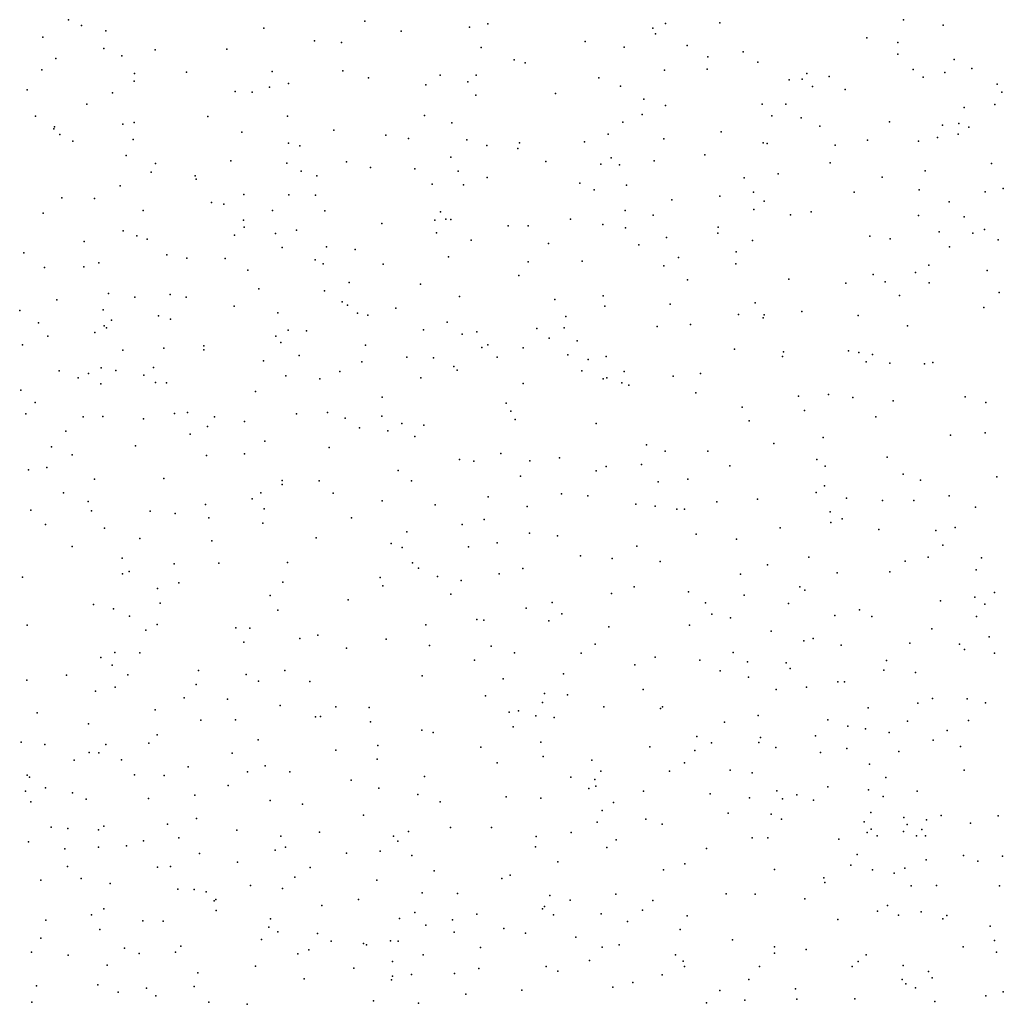
# Model space of a CAD drawing. Units: metres. Extents: x 327488 to 347488, y 8938402 to 8958402.
# Drawn here: x 345614 to 345926, y 8948397 to 8948709 of the extents above; entities that cross this region are included whole.
import ezdxf

# ---------------------------------------------------------------- set-up
doc = ezdxf.new("R2010")
doc.units = ezdxf.units.M
doc.header["$MEASUREMENT"] = 0
doc.layers.add('LIDAR_Model_Key_Point_Mass_Poin', color=7, linetype='Continuous')

msp = doc.modelspace()

# ---------------------------------------------------------------- linework, layer by layer
at = {"layer": 'LIDAR_Model_Key_Point_Mass_Poin'}
for p in [(345629.51, 8948708.85, 112.01), (345723.36, 8948708.45, 113.59), (345762.39, 8948707.58, 114.07), (345818.64, 8948707.71, 114.48), (345835.92, 8948707.96, 114.47), (345894.09, 8948708.94, 114.32), (345633.64, 8948707.15, 112.09), (345641.31, 8948705.44, 112.06), (345691.43, 8948706.21, 113.1), (345734.89, 8948705.29, 113.88), (345756.53, 8948706.57, 114.06), (345814.66, 8948706.3, 114.51), (345815.54, 8948704.51, 114.9), (345906.63, 8948707.19, 114.29), (345621.35, 8948703.41, 111.57), (345707.41, 8948702.21, 113.47), (345716.03, 8948701.72, 113.68), (345793.2, 8948702.05, 114.46), (345882.5, 8948703.18, 114.57), (345892.29, 8948701.71, 114.59), (345640.68, 8948699.85, 112.05), (345656.97, 8948699.39, 112.64), (345679.7, 8948699.6, 113.11), (345760.24, 8948700.15, 114.32), (345805.6, 8948700.19, 114.58), (345825.57, 8948700.74, 114.67), (345843.3, 8948698.79, 114.8), (345625.48, 8948696.68, 111.62), (345646.4, 8948697.49, 112.52), (345770.69, 8948696.19, 114.56), (345774.19, 8948695.28, 114.49), (345832.05, 8948697.18, 114.89), (345847.91, 8948695.5, 114.92), (345892.33, 8948697.99, 114.64), (345910.14, 8948696.34, 114.68), (345621.08, 8948693.08, 111.99), (345650.37, 8948691.93, 113.06), (345666.87, 8948692.36, 112.98), (345694.07, 8948692.51, 113.56), (345716.43, 8948692.69, 114.05), (345818.34, 8948692.92, 114.98), (345831.91, 8948693.28, 114.99), (345897.19, 8948693.19, 114.88), (345907.15, 8948692.21, 114.9), (345915.71, 8948693.45, 114.76), (345650.36, 8948689.43, 112.68), (345724.57, 8948690.54, 114.42), (345747.22, 8948691.39, 114.46), (345756.04, 8948689.21, 114.65), (345758.68, 8948691.37, 114.6), (345797.59, 8948690.49, 115.1), (345857.91, 8948689.83, 115.11), (345861.94, 8948690.07, 114.98), (345863.45, 8948691.84, 115.01), (345870.57, 8948690.89, 115.04), (345900.29, 8948690.77, 114.98), (345616.43, 8948686.74, 111.76), (345643.42, 8948685.76, 112.52), (345682.36, 8948686.2, 113.96), (345687.65, 8948685.99, 113.98), (345693.17, 8948687.52, 114.11), (345699.22, 8948688.69, 114.02), (345742.78, 8948688.34, 114.56), (345804.41, 8948687.83, 115.06), (345865.22, 8948687.81, 115.17), (345875.65, 8948686.84, 115.18), (345923.8, 8948688.49, 115.04), (345925.27, 8948685.96, 115.44), (345758.55, 8948685, 114.83), (345783.8, 8948685.56, 115.04), (345811.8, 8948683.77, 115.2), (345635.36, 8948682.13, 112.5), (345818.62, 8948681.73, 115.39), (345849.25, 8948682.2, 115.52), (345856.85, 8948682.15, 115.46), (345913.34, 8948681.15, 115.18), (345923, 8948682.11, 115.53), (345619.09, 8948678.4, 112.07), (345650.34, 8948676.32, 113.09), (345673.62, 8948678.27, 113.61), (345698.9, 8948678.33, 114.04), (345742.29, 8948678.61, 114.88), (345751, 8948676.28, 115.07), (345805.13, 8948676.43, 115.54), (345811.29, 8948678.93, 115.46), (345852.32, 8948678.43, 115.63), (345861.61, 8948677.87, 115.62), (345889.69, 8948676.58, 115.56), (345624.86, 8948674.37, 112.37), (345625.06, 8948674.96, 112.36), (345646.71, 8948675.85, 112.99), (345684.45, 8948673.33, 114.05), (345713.59, 8948673.92, 114.52), (345836.29, 8948673.4, 116.04), (345867.62, 8948675.24, 115.67), (345906.41, 8948675.46, 115.57), (345911.67, 8948676.07, 116.01), (345914.74, 8948674.84, 115.91), (345626.73, 8948672.52, 112.51), (345630.83, 8948670.43, 112.66), (345649.95, 8948670.97, 113.03), (345730.02, 8948672.32, 115.05), (345737.25, 8948671.29, 115.01), (345755.77, 8948670.82, 115.31), (345792.96, 8948670.25, 115.64), (345800.51, 8948672.64, 115.67), (345818.12, 8948671.16, 115.82), (345882.66, 8948670.8, 115.71), (345898.86, 8948670.46, 116), (345904.83, 8948671.64, 115.57), (345911.46, 8948672.64, 115.6), (345699.26, 8948669.82, 114.57), (345702.81, 8948668.91, 115.14), (345762.1, 8948669.02, 115.46), (345771.83, 8948668.13, 115.58), (345772.43, 8948669.88, 115.52), (345849.6, 8948669.95, 116.1), (345850.86, 8948669.75, 116.16), (345872.42, 8948669.16, 115.94), (345647.82, 8948665.89, 113.29), (345680.98, 8948664.17, 114.56), (345717.56, 8948663.91, 115.57), (345750.61, 8948665.36, 115.45), (345780.72, 8948664.02, 116.12), (345801.48, 8948665.19, 116), (345815.06, 8948664.25, 116.03), (345831.13, 8948666.07, 116.02), (345657.02, 8948663.36, 113.62), (345698.65, 8948663.47, 115.05), (345703.26, 8948660.96, 115.54), (345725.17, 8948662.12, 115.46), (345739.22, 8948661.64, 115.53), (345752.97, 8948660.96, 115.63), (345798.22, 8948663.16, 116.09), (345804.13, 8948662.91, 116.09), (345870.81, 8948663.58, 116.53), (345900.97, 8948661.03, 116.49), (345921.92, 8948663.34, 116.04), (345655.69, 8948660.57, 113.59), (345669.64, 8948659.44, 114.15), (345669.91, 8948658.41, 114.05), (345708.15, 8948659.44, 115.03), (345762.12, 8948658.9, 115.7), (345843.61, 8948658.77, 116.58), (345854.35, 8948660.04, 116.73), (345887.33, 8948659.05, 116.06), (345645.89, 8948656.33, 113.55), (345744.78, 8948656.83, 115.69), (345754.7, 8948656.59, 115.8), (345791.56, 8948657.08, 116.52), (345796.04, 8948655.01, 116.55), (345806.36, 8948656.51, 116.36), (345899.04, 8948655.01, 116.52), (345925.71, 8948655.41, 116.41), (345627.43, 8948652.53, 113.13), (345637.77, 8948652.22, 113.46), (345685.02, 8948653.55, 114.59), (345699.32, 8948653.45, 115.05), (345707.73, 8948653.36, 115.56), (345820.7, 8948651.88, 116.56), (345835.87, 8948653.03, 116.42), (345846.55, 8948654.23, 116.57), (345849.97, 8948651.46, 116.64), (345878.44, 8948654.23, 117.36), (345919.95, 8948654.36, 116.14), (345653.19, 8948648.51, 114.19), (345674.82, 8948651.03, 114.54), (345678.71, 8948650.44, 115.16), (345694.1, 8948648.43, 115.45), (345710.77, 8948648.34, 115.64), (345805.87, 8948648.51, 116.59), (345846.69, 8948648.77, 117.05), (345908.59, 8948651.17, 116.52), (345621.5, 8948647.67, 113.09), (345684.92, 8948645.44, 115.06), (345745.59, 8948645.36, 116.04), (345747.36, 8948648.09, 116.05), (345749.06, 8948645.67, 116.16), (345750.6, 8948645.64, 116.22), (345788.52, 8948645.7, 116.56), (345814.75, 8948647.01, 116.66), (345858.3, 8948647.06, 117.1), (345864.84, 8948648.04, 116.51), (345898.84, 8948646.87, 117.05), (345913.31, 8948646.44, 116.59), (345646.83, 8948642.03, 114.46), (345685.21, 8948643.16, 115.49), (345701.76, 8948642.2, 115.56), (345728.84, 8948644.31, 116.05), (345768.84, 8948643.57, 117.23), (345775.11, 8948643.62, 116.94), (345798.8, 8948643.99, 116.92), (345805.99, 8948642.96, 117.06), (345835.34, 8948643.19, 117.05), (345919.76, 8948642.4, 117.08), (345651.11, 8948640.48, 114.08), (345654.45, 8948639.43, 114.15), (345682.08, 8948640.6, 115.47), (345695.05, 8948641.2, 115.53), (345746.07, 8948641.4, 116.26), (345757.14, 8948639.08, 116.6), (345819.03, 8948639.86, 117.01), (345835.27, 8948641.23, 117.44), (345846.23, 8948638.98, 117.12), (345883.38, 8948640.36, 117.18), (345889.86, 8948639.48, 117.01), (345905.35, 8948641.66, 117.06), (345916.05, 8948641.31, 117.46), (345924.03, 8948639.21, 116.88), (345634.52, 8948638.62, 113.67), (345697.21, 8948636.74, 116.16), (345711.25, 8948636.94, 116.55), (345720.37, 8948636.09, 116.17), (345781.61, 8948638.05, 117.18), (345810.21, 8948637.62, 117.01), (345908.65, 8948637, 117.55), (345615.3, 8948635.03, 113.09), (345660.7, 8948634.44, 114.58), (345667.05, 8948633.35, 114.99), (345679.15, 8948633.22, 115.07), (345707.71, 8948632.79, 116), (345749.94, 8948633.75, 116.62), (345822.82, 8948633.53, 117.08), (345841.02, 8948635.33, 117.58), (345621.9, 8948630.4, 113.59), (345634.4, 8948630.59, 114.15), (345639.12, 8948631.92, 114.48), (345686.33, 8948629.56, 116.05), (345710.21, 8948631.57, 116.13), (345729.22, 8948631.43, 116.51), (345775.14, 8948632.18, 117.05), (345792.31, 8948632.37, 117.06), (345818.15, 8948630.95, 117.03), (345840.97, 8948631.59, 117.44), (345902.16, 8948631.12, 117.52), (345920.58, 8948629.5, 117.52), (345772.23, 8948627.85, 117.18), (345825.67, 8948626.48, 117.51), (345857.73, 8948626.71, 117.54), (345884.44, 8948628.19, 117.58), (345897.85, 8948628.85, 117.9), (345689.85, 8948623.66, 116), (345718.42, 8948625.62, 116.58), (345741, 8948625.11, 116.91), (345875.78, 8948625.4, 117.64), (345888.25, 8948625.83, 117.54), (345902.21, 8948625.56, 117.64), (345625.83, 8948620.15, 113.73), (345642.16, 8948622.21, 114.46), (345650.54, 8948621.05, 114.64), (345661.71, 8948621.87, 115.92), (345666.84, 8948621.05, 115.55), (345710.59, 8948623.01, 116.51), (345753.35, 8948621.25, 117.26), (345783.62, 8948620.24, 117.62), (345798.9, 8948621.46, 117.6), (345892.84, 8948621.55, 118.18), (345924.41, 8948622.43, 117.99), (345640.49, 8948617.01, 114.43), (345682.03, 8948618.1, 116.18), (345716.23, 8948619.56, 116.73), (345717.95, 8948618.42, 116.81), (345733.25, 8948617.49, 117.14), (345799.48, 8948618.15, 117.75), (345820.16, 8948618.82, 117.66), (345847.1, 8948619.21, 117.89), (345919.53, 8948617.71, 118.03), (345614.04, 8948616.77, 113.53), (345658, 8948615.07, 115.62), (345661.82, 8948614.02, 115.5), (345695.85, 8948615.99, 116.5), (345721.06, 8948615.9, 116.99), (345724.35, 8948615.29, 117.08), (345787.1, 8948614.85, 117.88), (345841.8, 8948615.49, 118.01), (345849.66, 8948614.49, 118.03), (345849.97, 8948615.4, 117.98), (345861.85, 8948616.45, 118), (345879.75, 8948615.16, 118.04), (345620.05, 8948612.87, 114.06), (345640.85, 8948611.92, 115.5), (345641.56, 8948611.23, 115.56), (345643.09, 8948613.74, 115.02), (345749.53, 8948613.04, 117.57), (345777.91, 8948611.07, 118), (345786.52, 8948611.31, 118.05), (345815.98, 8948611.65, 118.07), (345826.64, 8948612.32, 118.04), (345895.38, 8948611.96, 118.08), (345622.99, 8948608.59, 114.09), (345637.86, 8948609.82, 115.07), (345695.16, 8948608.65, 116.6), (345699.08, 8948610.55, 116.56), (345704.94, 8948610.33, 116.82), (345742, 8948610.66, 117.57), (345754.24, 8948609.24, 117.72), (345758.93, 8948610.06, 117.83), (345781.79, 8948607.97, 118.18), (345614.96, 8948605.84, 114.14), (345659.73, 8948604.85, 115.55), (345672.43, 8948605.61, 116.13), (345696.77, 8948606.63, 117.03), (345723.63, 8948605.8, 117.47), (345760.5, 8948605.07, 118.07), (345762.39, 8948605.88, 118.08), (345773.55, 8948604.97, 118.23), (345790.72, 8948607.2, 118.28), (345840.51, 8948604.48, 118.46), (345646.7, 8948604.16, 115.21), (345672.35, 8948604.29, 116.04), (345702.61, 8948602.5, 117.06), (345736.68, 8948601.98, 117.9), (345745.14, 8948601.77, 118.05), (345765.31, 8948602, 118.31), (345787.7, 8948602.73, 118.48), (345799.92, 8948602.21, 118.57), (345855.79, 8948602.21, 118.6), (345856.01, 8948603.64, 118.54), (345876.61, 8948603.94, 118.59), (345879.88, 8948603.51, 118.59), (345884.3, 8948602.86, 118.95), (345639.87, 8948598.59, 115.45), (345656.41, 8948598.75, 115.92), (345691.26, 8948600.82, 116.75), (345722.42, 8948600.5, 117.68), (345751.59, 8948599.01, 118.27), (345794.15, 8948601.24, 118.6), (345882.27, 8948600.54, 118.61), (345889.75, 8948600.05, 119.03), (345900.73, 8948599.87, 119.08), (345903.4, 8948600.32, 118.64), (345626.57, 8948597.69, 114.4), (345632.55, 8948595.45, 115.2), (345635.8, 8948596.85, 115.12), (345644.47, 8948597.75, 115.62), (345653.35, 8948596.24, 115.61), (345698.35, 8948596.06, 117.13), (345709.12, 8948595.14, 117.53), (345715.53, 8948597.39, 117.63), (345741.1, 8948595.45, 118.31), (345752.63, 8948597.85, 118.34), (345792.2, 8948597.7, 118.68), (345798.88, 8948595.14, 119.08), (345800.08, 8948595.44, 119.07), (345805.61, 8948597.49, 118.71), (345821.14, 8948596, 118.83), (345829.74, 8948596.84, 118.69), (345639.8, 8948593.54, 115.04), (345657.05, 8948593.91, 115.64), (345660.51, 8948593.82, 115.96), (345773.55, 8948593.62, 118.84), (345804.88, 8948593.84, 119.14), (345807.02, 8948593.13, 119.02), (345614.41, 8948591.49, 114.24), (345688.76, 8948591.15, 116.98), (345728.93, 8948589.28, 118.44), (345828.27, 8948590.69, 118.95), (345860.77, 8948589.67, 119.16), (345870.35, 8948590.17, 119.08), (345878.02, 8948589.22, 119.27), (345913.67, 8948589.45, 119.03), (345618.91, 8948587.65, 114.41), (345768.22, 8948587.45, 119.01), (345842.96, 8948586.11, 119.27), (345890.79, 8948588.11, 119.56), (345920.13, 8948587.59, 119.65), (345615.94, 8948584, 114.4), (345634.2, 8948583.06, 114.98), (345640.43, 8948583.14, 115.51), (345663.12, 8948584.09, 116.31), (345667.19, 8948584.47, 116.44), (345675.77, 8948583.07, 116.79), (345701.76, 8948584.03, 117.71), (345711.6, 8948584.41, 118.05), (345728.74, 8948583.27, 118.72), (345769.63, 8948584.85, 119.48), (345862.72, 8948585.11, 119.37), (345885.37, 8948583.07, 119.51), (345653.29, 8948582.39, 116.03), (345673.59, 8948579.97, 116.81), (345685.26, 8948581.54, 117.08), (345717.15, 8948582.63, 118.38), (345721.75, 8948579.6, 118.68), (345735.11, 8948580.97, 119.07), (345742.11, 8948580.41, 119.09), (345770.99, 8948582.22, 119.42), (345796.74, 8948580.94, 119.65), (345845.2, 8948581.8, 119.47), (345628.7, 8948578.56, 115.07), (345668.08, 8948577.62, 116.67), (345730.73, 8948578.6, 119.57), (345739.26, 8948576.79, 119.55), (345868.63, 8948576.57, 119.78), (345908.99, 8948577.26, 119.75), (345919.99, 8948578.05, 119.58), (345624.15, 8948573.55, 114.99), (345650.71, 8948573.91, 116.1), (345691.74, 8948575.38, 117.64), (345712.12, 8948573.38, 118.58), (345812.7, 8948574.15, 120.02), (345852.97, 8948574.64, 119.81), (345630.62, 8948571, 115.37), (345673.25, 8948570.86, 117.13), (345685.31, 8948571.38, 117.54), (345766.46, 8948571.49, 120.07), (345818.58, 8948572.18, 119.97), (345832.08, 8948572.2, 119.63), (345888.92, 8948570.3, 120.14), (345622.69, 8948567.04, 115.13), (345753.39, 8948569.54, 120.19), (345757.95, 8948569.02, 120.02), (345775.7, 8948569.14, 120.91), (345785.08, 8948570.11, 120.49), (345799.83, 8948567.33, 121.06), (345811.1, 8948567.95, 120.56), (345839.1, 8948567.58, 120.46), (345866.65, 8948569.51, 120.05), (345869.28, 8948567.42, 120.16), (345616.79, 8948566.26, 114.88), (345733.93, 8948566.1, 119.64), (345772.76, 8948564.22, 120.95), (345796.71, 8948565.99, 121.06), (345894, 8948564.94, 120.41), (345923.66, 8948564.06, 119.99), (345637.78, 8948563.31, 115.94), (345659.67, 8948563.51, 116.76), (345697.22, 8948561.66, 118.49), (345697.23, 8948562.87, 118.21), (345708.89, 8948562.77, 119.05), (345738.14, 8948562.77, 120.16), (345816.37, 8948562.46, 121.11), (345825.75, 8948563.3, 120.17), (345869.08, 8948561.22, 120.53), (345899.52, 8948562.98, 120.43), (345627.9, 8948559.02, 115.57), (345690.48, 8948559.02, 118.29), (345713.41, 8948558.9, 119.56), (345762.43, 8948557.72, 120.55), (345785.74, 8948558.72, 121.54), (345794.02, 8948558.08, 121.62), (345866.46, 8948559.06, 120.61), (345908.54, 8948558.07, 120.5), (345635.71, 8948556.22, 116.05), (345672.94, 8948555.24, 117.72), (345687.7, 8948557.13, 118.05), (345728.94, 8948556.5, 120.43), (345745.68, 8948555.19, 120.55), (345774.83, 8948554.7, 121), (345809.3, 8948555.43, 121.69), (345815.35, 8948554.75, 121.58), (345834.91, 8948556.08, 120.57), (345847.8, 8948556.97, 120.46), (345876.07, 8948557.31, 120.78), (345887.38, 8948556.54, 120.85), (345897.39, 8948556.55, 120.82), (345617.53, 8948553.51, 115.11), (345636.81, 8948553.3, 116.26), (345655.33, 8948553.22, 117.06), (345663.3, 8948552.46, 117.47), (345691.54, 8948553.94, 118.6), (345822.29, 8948553.77, 121.49), (345824.68, 8948553.78, 121.06), (345870.83, 8948552.99, 120.98), (345916.87, 8948554.42, 120.56), (345622.24, 8948548.91, 115.59), (345674, 8948551.03, 117.97), (345691.1, 8948549.42, 118.6), (345719.2, 8948551.04, 120.04), (345754.21, 8948548.94, 121.6), (345761.22, 8948550.5, 121.53), (345871.02, 8948549.56, 121.18), (345874.61, 8948550.78, 121.11), (345640.94, 8948547.83, 116.66), (345736.74, 8948546.59, 121.55), (345775.61, 8948546.17, 121.61), (345784.47, 8948545.34, 122.49), (345828.36, 8948545.88, 121.88), (345854.96, 8948547.85, 121.01), (345886.23, 8948547.38, 121.4), (345904.3, 8948547.01, 121.41), (345910.5, 8948547.99, 121.11), (345652.08, 8948544.51, 117.35), (345674.92, 8948543.72, 118.36), (345707.96, 8948544.74, 120.15), (345731.73, 8948542.91, 122.01), (345765.38, 8948543.19, 121.57), (345809.58, 8948542.08, 122.05), (345841.12, 8948544.25, 121.87), (345906.5, 8948542.38, 121.68), (345630.66, 8948541.98, 116.51), (345735.28, 8948541.68, 122.05), (345756.23, 8948541.89, 122.43), (345791.75, 8948538.99, 122.02), (345646.46, 8948538.31, 117.63), (345662.95, 8948536.46, 118.05), (345677.15, 8948536.74, 119.03), (345698.94, 8948536.91, 119.91), (345738.48, 8948536.83, 122.05), (345801.79, 8948538.13, 122.03), (345817, 8948537.19, 121.98), (345850.99, 8948536.13, 122.03), (345864.08, 8948538.56, 121.84), (345894.6, 8948537.29, 122.03), (345901.93, 8948538.62, 122.05), (345918.85, 8948538.37, 121.96), (345646.58, 8948533.29, 117.54), (345648.75, 8948534.1, 117.51), (345740.44, 8948535.13, 122.08), (345766, 8948533.35, 122.46), (345773.44, 8948535.01, 122.97), (345842.45, 8948533.25, 122.51), (345873.05, 8948533.59, 122.06), (345889.8, 8948533.93, 122.41), (345917.12, 8948534.59, 122.64), (345614.97, 8948532.26, 115.7), (345664.45, 8948530.43, 118.69), (345697.43, 8948530.65, 121.58), (345728.26, 8948532.17, 122.15), (345746.4, 8948532.52, 122.55), (345753.91, 8948531.24, 122.61), (345657.68, 8948528.66, 118.73), (345729.09, 8948529.54, 122.49), (345750.61, 8948526.89, 123.07), (345801.61, 8948527.06, 123.05), (345808.71, 8948529.22, 122.54), (345825.96, 8948527.64, 122.59), (345843.65, 8948526.53, 122.66), (345861.27, 8948529.22, 122.23), (345862.77, 8948528.11, 122.54), (345922.88, 8948527.37, 124.13), (345637.45, 8948523.59, 117.54), (345658.6, 8948524.03, 118.64), (345693.4, 8948526.44, 120.94), (345718.09, 8948525.07, 123.08), (345782.8, 8948524.27, 123.98), (345831.39, 8948524.14, 123.03), (345857.61, 8948523.87, 122.86), (345905.81, 8948524.72, 123.71), (345916.72, 8948525.93, 124.06), (345919.84, 8948523.68, 124.91), (345643.73, 8948522.18, 118.05), (345695.87, 8948521.84, 121.59), (345774.57, 8948522.42, 124.13), (345785.84, 8948520.6, 123.57), (345833.4, 8948520.5, 123.19), (345880.16, 8948521.91, 123.06), (345648.87, 8948519.87, 118.16), (345657.62, 8948517.26, 118.88), (345742.78, 8948517.15, 124.01), (345758.89, 8948518.89, 123.53), (345761.08, 8948518.68, 123.85), (345781.69, 8948518.41, 124.46), (345839.23, 8948519.37, 123.25), (345872.29, 8948520.08, 123.09), (345884, 8948519.82, 123.52), (345917.23, 8948519.74, 125.01), (345616.36, 8948517, 116.56), (345653.98, 8948515.49, 119.05), (345682.55, 8948516.23, 121.45), (345687, 8948516.11, 121.53), (345800.7, 8948516.56, 123.66), (345826.25, 8948517.01, 123.45), (345852.11, 8948515.18, 123.49), (345903.02, 8948515.83, 124.58), (345685.07, 8948511.69, 121.95), (345702.81, 8948512.86, 123.01), (345708.54, 8948513.84, 123.96), (345730.15, 8948512.56, 125.03), (345796.35, 8948511.05, 124.53), (345862.51, 8948512.03, 123.68), (345865.49, 8948512.82, 123.58), (345896.09, 8948511.35, 125.04), (345911.85, 8948511.07, 126.63), (345921.25, 8948513.39, 127.08), (345644.2, 8948508.43, 119.06), (345652.06, 8948508.25, 119.01), (345717.58, 8948509.71, 125.61), (345743.85, 8948510.65, 125.05), (345763.48, 8948510.37, 124.1), (345770.82, 8948508.24, 124.57), (345791.94, 8948508.17, 124.56), (345840.14, 8948508.35, 123.99), (345874.29, 8948510.67, 124.1), (345913.4, 8948509.32, 126.63), (345922.93, 8948508.12, 128.6), (345639.79, 8948506.79, 118.58), (345758.16, 8948505.99, 124.57), (345815.35, 8948506.86, 124.16), (345829.57, 8948506, 124.03), (345844.61, 8948505.47, 124.24), (345856.86, 8948505.06, 124.33), (345888.66, 8948505.89, 125.11), (345643.33, 8948504.4, 119.14), (345670.72, 8948502.69, 121.05), (345698.01, 8948502.65, 123.65), (345786.32, 8948501.58, 125.5), (345808.94, 8948504.47, 124.61), (345835.95, 8948502.57, 124.66), (345858.22, 8948503.35, 124.48), (345887.88, 8948502.82, 125.17), (345897.86, 8948501.99, 127.56), (345616.33, 8948499.62, 117.05), (345628.92, 8948501.18, 118.06), (345648.28, 8948501.3, 119.53), (345685.82, 8948501.37, 123.15), (345689.75, 8948499.28, 123.61), (345705.95, 8948499.21, 125.5), (345741.54, 8948501, 126.1), (345767.25, 8948500.01, 124.97), (345844.94, 8948500.58, 124.43), (345873.23, 8948499.13, 125.15), (345875.41, 8948499.12, 125.22), (345638.05, 8948496.16, 118.48), (345644.28, 8948497.38, 119.04), (345669.93, 8948498.29, 121.11), (345780.29, 8948495.4, 126.07), (345811.57, 8948496.65, 125.57), (345853.74, 8948496.68, 124.91), (345863.3, 8948497.43, 125.15), (345666.12, 8948494.02, 121.2), (345679.85, 8948493.62, 122.54), (345761.67, 8948494.66, 125.68), (345779.68, 8948492.54, 127.05), (345787.65, 8948495, 126.04), (345898.59, 8948492.36, 128.43), (345903.32, 8948493.81, 128.56), (345914.25, 8948493.68, 131.45), (345920.09, 8948492.43, 132.58), (345619.56, 8948489.22, 117.55), (345656.99, 8948490.18, 119.89), (345696.62, 8948491.54, 125.95), (345714.19, 8948491.16, 127.48), (345724.8, 8948490.94, 128.12), (345769.09, 8948489.42, 126.1), (345772.1, 8948489.88, 126.1), (345799.12, 8948491.17, 126.53), (345817.08, 8948490.59, 125.55), (345817.72, 8948491.12, 125.65), (345882.93, 8948490.87, 126.66), (345671.41, 8948486.97, 122.18), (345682.43, 8948487.03, 123.6), (345707.74, 8948487.97, 127.6), (345709.34, 8948488.06, 128.12), (345725.24, 8948486.42, 129.05), (345777.56, 8948488.33, 126.97), (345783.37, 8948487.83, 126.44), (345837.39, 8948486.26, 126.41), (345848.02, 8948488.41, 125.44), (345870.13, 8948487.07, 126.44), (345895.39, 8948486.65, 128.59), (345914.69, 8948486.78, 132.68), (345635.88, 8948485.76, 118.22), (345741.51, 8948483.8, 128.59), (345745.07, 8948483.06, 128.83), (345770.36, 8948484.85, 126.54), (345876.42, 8948485, 127.1), (345882.09, 8948484.14, 127.5), (345889.55, 8948483.01, 128.52), (345907.96, 8948483.66, 132.07), (345614.46, 8948479.96, 117.7), (345657.55, 8948482.3, 120.06), (345689.56, 8948480.74, 125.38), (345779.2, 8948480.01, 127.62), (345828.6, 8948481.81, 126.49), (345833.22, 8948479.8, 126.52), (345848.24, 8948479.82, 126.06), (345848.82, 8948481.46, 126.05), (345866.23, 8948481.96, 126.63), (345903.51, 8948480.64, 131.46), (345622.02, 8948479.18, 118), (345636.08, 8948476.71, 118.61), (345639.13, 8948476.58, 118.57), (345641.37, 8948479.26, 118.55), (345654.94, 8948479.61, 120.13), (345714.22, 8948477.4, 130.52), (345727.56, 8948478.86, 130.48), (345760.14, 8948478.43, 127.55), (345813.7, 8948478.44, 126.53), (345828, 8948477.34, 127), (345853.63, 8948478.31, 126.11), (345867.78, 8948476.69, 127.11), (345876.11, 8948477.99, 127.65), (345892.61, 8948477.05, 129.56), (345912.12, 8948478.62, 134.03), (345631.34, 8948474.25, 117.69), (345646.29, 8948474.38, 119.53), (345681.35, 8948476.47, 124.13), (345727.29, 8948474.59, 131.05), (345765.36, 8948473.45, 127.59), (345779.95, 8948475.43, 127.54), (345795.29, 8948474.3, 127.39), (345824.65, 8948473.44, 127.05), (345667.4, 8948472.11, 122.03), (345686.18, 8948470.52, 126.61), (345691.87, 8948472.46, 127.16), (345699.67, 8948470.51, 129.03), (345798.13, 8948470.76, 127.59), (345819.97, 8948470.74, 127.09), (345839.11, 8948471.13, 127.08), (345883.28, 8948473.02, 129.1), (345913.3, 8948471.14, 136.07), (345616.38, 8948469.5, 116.87), (345617.17, 8948468.87, 117.01), (345650.43, 8948469.64, 119.69), (345659.82, 8948469.38, 121.09), (345719.12, 8948467.9, 132.56), (345742.35, 8948469.07, 131), (345788.68, 8948468.88, 128.6), (345796.31, 8948468.1, 128.08), (345846.18, 8948470.26, 126.43), (345888.53, 8948468.8, 130.09), (345615.83, 8948464.48, 117.55), (345622.17, 8948465.48, 117.11), (345680.08, 8948466.25, 124.99), (345727.89, 8948465.39, 133.01), (345794.33, 8948465.29, 128.52), (345796.65, 8948466.02, 128.06), (345811.74, 8948464.41, 127.46), (345853.91, 8948464.55, 127.07), (345870.13, 8948465.83, 128.47), (345882.97, 8948464.89, 130.05), (345898.44, 8948464.38, 133.05), (345617.54, 8948461.09, 117.97), (345630.82, 8948463.87, 118.02), (345635.09, 8948461.94, 118.9), (345654.88, 8948462.16, 120.95), (345669.55, 8948463.21, 123.04), (345693.42, 8948461.47, 128.55), (345740.23, 8948463.38, 132.11), (345747.32, 8948461.08, 131.55), (345768.22, 8948462.6, 128.55), (345779.16, 8948462.19, 128.67), (345832.82, 8948463.62, 127.51), (345845.29, 8948462.29, 126.88), (345855.76, 8948461.95, 127.62), (345860.29, 8948463.27, 127.84), (345865.53, 8948461.55, 128.56), (345887.63, 8948462.72, 131.26), (345703.63, 8948460.35, 131.61), (345798.61, 8948458.31, 128.55), (345802.15, 8948460.83, 128.51), (345670.01, 8948455.78, 123.56), (345722.95, 8948456.81, 134.99), (345812.47, 8948455.6, 128.02), (345838.51, 8948457.45, 127.44), (345852.18, 8948457.09, 127.52), (345855.38, 8948455.58, 128.01), (345883.75, 8948457.63, 131.01), (345894.2, 8948456.08, 133.56), (345901.34, 8948455.3, 135.45), (345905.98, 8948456.7, 136.15), (345924.06, 8948456.62, 142), (345623.98, 8948453.03, 118.07), (345629.28, 8948452.55, 118.04), (345639, 8948452.16, 119.11), (345640.75, 8948453.38, 119.51), (345660.89, 8948454, 122.35), (345682.8, 8948452.1, 127.02), (345737.28, 8948451.67, 134.53), (345750.55, 8948452.87, 132.04), (345763.56, 8948452.88, 129.93), (345796.99, 8948454.61, 128.98), (345817.65, 8948453.94, 127.43), (345881.64, 8948454.68, 131.58), (345883.84, 8948452.37, 132.55), (345894.08, 8948451.67, 133.47), (345895.25, 8948453.88, 133.97), (345899.85, 8948452.33, 135.01), (345915.28, 8948454.24, 139.55), (345653.24, 8948448.67, 121.12), (345664.48, 8948449.61, 123.03), (345696.82, 8948450.19, 131.1), (345709.01, 8948451.42, 134.55), (345732.47, 8948450.12, 135.55), (345733.88, 8948448.58, 136.07), (345777.73, 8948450.09, 128.93), (345788.8, 8948451.38, 128.65), (345803.04, 8948449.05, 128.06), (345846.15, 8948449.69, 127.99), (345851.1, 8948449.67, 128.34), (345873.56, 8948449.23, 131.9), (345882.57, 8948451.33, 132.52), (345885.71, 8948450.29, 132.99), (345898.23, 8948450.31, 135.44), (345901.07, 8948450.25, 135.64), (345616.87, 8948448.41, 117.06), (345628.33, 8948446.16, 118.05), (345638.96, 8948446.68, 119.14), (345647.88, 8948447.14, 120.6), (345694.99, 8948445.73, 131.55), (345698.31, 8948446.67, 132.57), (345728.25, 8948445.46, 136.95), (345777.53, 8948446.77, 129.07), (345800.04, 8948446.58, 128.4), (345831.65, 8948446.21, 127.12), (345670.97, 8948444.64, 126.16), (345717.54, 8948444.83, 137.08), (345738.33, 8948444.05, 135.53), (345879.39, 8948444.41, 134.13), (345901.26, 8948442.68, 137.16), (345913.15, 8948444.03, 140.12), (345917.63, 8948442.21, 141.93), (345925.47, 8948443.81, 142.5), (345629.14, 8948440.58, 118.69), (345657.72, 8948440.31, 122.45), (345661.84, 8948440.59, 123.08), (345683.01, 8948441.93, 129.02), (345706.08, 8948440.21, 136.1), (345745.34, 8948439.15, 135.16), (345784.53, 8948442.02, 129.18), (345818.08, 8948439.45, 126.67), (345824.83, 8948441.38, 127.07), (345853.17, 8948439.64, 129.18), (345877.36, 8948441.01, 135.26), (345884.24, 8948439.49, 136.03), (345894.56, 8948440.08, 137.02), (345620.69, 8948436.21, 117.57), (345633.56, 8948436.75, 119.14), (345701.17, 8948437.16, 135.06), (345727.22, 8948436.18, 138.57), (345766.77, 8948436.78, 131), (345769.44, 8948437.8, 130.5), (345868.88, 8948436.93, 133.49), (345891.15, 8948438.47, 137.56), (345642.7, 8948435.18, 120.52), (345664.16, 8948433.34, 124.6), (345669.29, 8948433.22, 126.06), (345687.18, 8948434.52, 131.74), (345697.32, 8948433.58, 134.93), (345869.2, 8948435.52, 134.07), (345896.48, 8948434.42, 139.1), (345904.55, 8948434.54, 139.92), (345924.47, 8948434.38, 142.45), (345673.11, 8948432.49, 126.45), (345676.23, 8948430.06, 128.07), (345721.36, 8948430.13, 139.52), (345741.58, 8948432.24, 137.11), (345752.77, 8948432.01, 134.65), (345782.04, 8948431.41, 128.59), (345788.44, 8948429.88, 127.52), (345802.91, 8948431.82, 127.02), (345814.61, 8948429.76, 125.98), (345837.88, 8948431.9, 126.57), (345847.13, 8948431.78, 128.08), (345862.85, 8948430.29, 132.55), (345640.66, 8948427.19, 121.05), (345675.68, 8948429.67, 127.99), (345676.26, 8948426.64, 128.53), (345709.79, 8948428.21, 138.67), (345779.73, 8948427.12, 129.03), (345780.28, 8948427.91, 129.04), (345811.39, 8948426.71, 126.05), (345888.98, 8948428.24, 140.1), (345622.35, 8948423.55, 118.14), (345636.81, 8948425.29, 120.54), (345693.5, 8948423.99, 135.11), (345734.36, 8948424.03, 139.64), (345739.29, 8948425.97, 138.46), (345751.16, 8948423.69, 136.48), (345758.93, 8948425.4, 134.08), (345783.23, 8948425.23, 128.52), (345798.25, 8948425.6, 127.11), (345825.51, 8948424.92, 125.08), (345873.31, 8948423.76, 136.49), (345885.88, 8948426.44, 139.52), (345892.52, 8948425.14, 140.54), (345899.71, 8948426.24, 141.13), (345906.53, 8948423.97, 141.57), (345907.78, 8948425, 141.67), (345639.42, 8948420.61, 121.01), (345653.08, 8948423.33, 123.16), (345659.46, 8948423.22, 125.03), (345693, 8948421.35, 135.6), (345742.68, 8948421.93, 138.04), (345767.44, 8948420.95, 132.12), (345806.62, 8948423.17, 125.55), (345823.28, 8948420.64, 124.47), (345921.54, 8948421.62, 141.64), (345620.71, 8948417.82, 118.07), (345690.7, 8948417.42, 135.57), (345695.87, 8948419.9, 136.63), (345708.45, 8948419.3, 139.11), (345751.71, 8948419.78, 136.05), (345774.33, 8948419.45, 130.01), (345790.25, 8948418.15, 127.1), (345839.88, 8948417.36, 126.1), (345647.28, 8948414.71, 123.04), (345665.08, 8948415.34, 127.57), (345705.63, 8948414.16, 138.59), (345712.71, 8948416.86, 139.65), (345722.99, 8948416.1, 140.05), (345723.96, 8948415.73, 140.1), (345731.57, 8948417.01, 139.61), (345733.97, 8948416.91, 139.78), (345760.08, 8948414.9, 133.51), (345798.63, 8948414.95, 125.07), (345803.94, 8948415.69, 124.55), (345853.17, 8948415.08, 129.41), (345863.21, 8948414.2, 133.6), (345912.97, 8948415.09, 141.23), (345922.91, 8948417.12, 140.52), (345617.74, 8948413.42, 118.04), (345629.44, 8948412.49, 119.57), (345651.9, 8948413.01, 124.01), (345663.43, 8948413.4, 127.01), (345702.13, 8948412.89, 137.59), (345741.89, 8948412.61, 138.15), (345821.84, 8948412.58, 124), (345853.17, 8948413.1, 129.62), (345882.23, 8948412.56, 139.59), (345923.55, 8948413.4, 139.62), (345641.72, 8948409.27, 123.1), (345688.8, 8948408.99, 135.23), (345719.96, 8948408.36, 139.05), (345732.14, 8948410.42, 139.06), (345759.54, 8948408.19, 133.07), (345780.86, 8948408.88, 128.05), (345794.57, 8948410.77, 125.46), (345824.3, 8948410.53, 123.46), (345824.66, 8948408.82, 123.21), (345848.51, 8948408.81, 128.5), (345877.78, 8948408.89, 138.11), (345879.72, 8948410.49, 139.02), (345893.97, 8948409.23, 140.92), (345670.49, 8948406.83, 130.08), (345704.19, 8948405, 137.13), (345732.14, 8948405.77, 138.53), (345738.2, 8948406.32, 138.07), (345751.85, 8948406.69, 134.95), (345784.52, 8948407.36, 126.45), (345817.57, 8948406.21, 122.66), (345845.07, 8948404.79, 128.01), (345893.63, 8948404.79, 140.61), (345901.98, 8948407.26, 140.57), (345903.13, 8948405.25, 140.08), (345619.33, 8948402.71, 118.57), (345638.84, 8948403.09, 122.18), (345654.18, 8948401.98, 126.05), (345669.32, 8948402.57, 130.09), (345731.82, 8948404.59, 139.07), (345801.98, 8948402.26, 123.23), (345808.36, 8948403.84, 122.58), (345859.85, 8948401.8, 132.06), (345894.86, 8948403.36, 140.41), (345897.85, 8948402.14, 140.08), (345645.25, 8948400.7, 124.08), (345657.17, 8948399.53, 127.12), (345755.42, 8948400.1, 132.98), (345773.15, 8948401.35, 128.05), (345835.85, 8948401.21, 126.08), (345878.63, 8948398.59, 138.06), (345920.22, 8948399.52, 135.62), (345925.67, 8948400.81, 135.66), (345617.84, 8948397.54, 118.17), (345673.98, 8948397.52, 131.07), (345686.08, 8948396.88, 133.21), (345726.18, 8948397.95, 137.16), (345740.38, 8948397.28, 135.49), (345831.63, 8948397.32, 125.49), (345843.82, 8948398.17, 127.94), (345860.24, 8948398.46, 132.43), (345904.03, 8948397.82, 138.15)]:
    msp.add_point(p, dxfattribs=at)

doc.saveas('drawing.dxf')
